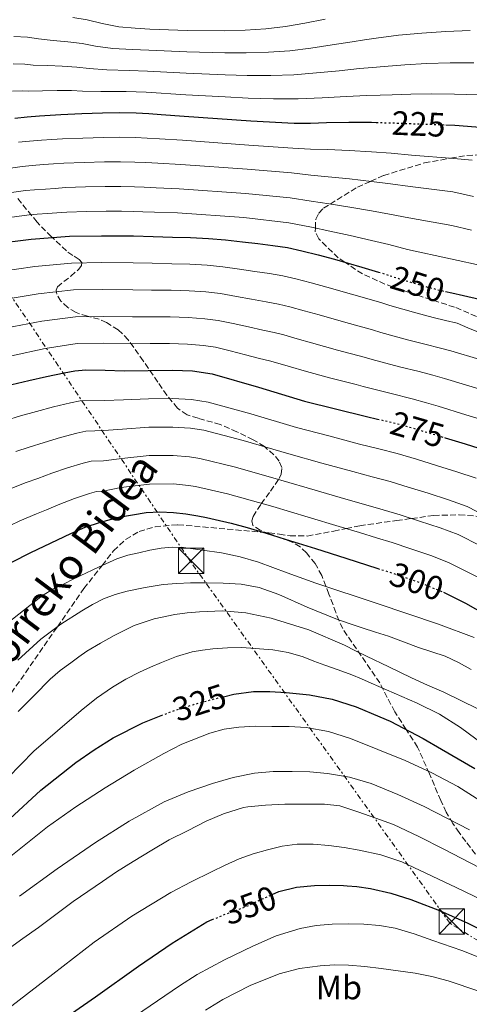
# Model space of a CAD drawing. Units: metres. Extents: x 610114 to 613545, y 4775591 to 4777959.
# Drawn here: x 610845 to 610978, y 4775748 to 4776039 of the extents above; entities that cross this region are included whole.
import ezdxf
from ezdxf.enums import TextEntityAlignment as Align

# ---------------------------------------------------------------- set-up
doc = ezdxf.new("R2010")
doc.units = ezdxf.units.M
doc.header["$MEASUREMENT"] = 0
for name, pattern in [('DGN Style 3', [2.435891, 1.739922, -0.695969]), ('DGN Style 5', [1.217945, 0.521977, -0.695969]), ('DGN Style 7', [3.479844, 1.56593, -0.695969, 0.521977, -0.695969])]:
    doc.linetypes.add(name, pattern=pattern)
for name, color, linetype, lineweight in [('Cota de curva de nivel directora', 7, 'Continuous', 0), ('Curva de nivel directora', 30, 'Continuous', 30), ('Curva de nivel directora no vista', 30, 'DGN Style 5', 30), ('Curva de nivel intermedia', 30, 'Continuous', 0), ('Etiqueta de uso rústico', 92, 'Continuous', 0), ('Línea eléctrica', 6, 'DGN Style 7', 0), ('Senda', 7, 'DGN Style 3', 0), ('Torre eléctrica', 7, 'Continuous', 0), ('Transformador', 7, 'Continuous', 0), ('Zona arbolada', 92, 'DGN Style 3', 0)]:
    doc.layers.add(name, color=color, linetype=linetype, lineweight=lineweight)
doc.styles.add('Style-Arial', font='arial.ttf')

# ---------------------------------------------------------------- blocks, each defined once
blk = doc.blocks.new('5TME')
at = {"layer": 'Transformador', "color": 7, "linetype": 'Continuous', "lineweight": 0}
for p, q in [((-0.375, 0.375), (0.375, -0.375)), ((0.3723, 0.3776), (-0.3716, -0.3784))]:
    blk.add_line(p, q, dxfattribs=at)
at = {"layer": 'Transformador', "color": 7, "linetype": 'Continuous', "lineweight": 0, "flags": 128}
blk.add_lwpolyline([(-0.375, -0.375), (0.375, -0.375), (0.375, 0.375), (-0.375, 0.375), (-0.3716, -0.3784)], dxfattribs=at)

msp = doc.modelspace()

# ---------------------------------------------------------------- linework, layer by layer
at = {"layer": 'Curva de nivel directora', "color": 30, "linetype": 'Continuous', "lineweight": 30, "flags": 128}
for points, elevation in [([(610843.43, 4776009.56), (610847.04, 4776009.93), (610850.66, 4776010.24), (610853.85, 4776010.46), (610857.03, 4776010.65), (610863.18, 4776010.95), (610869.33, 4776011.16), (610874.27, 4776011.26), (610879.21, 4776011.15), (610882.92, 4776010.92), (610886.63, 4776010.67), (610893.44, 4776010.18), (610913.04, 4776008.77)], 225), ([(610913.04, 4776008.77), (610925.85, 4776008.09), (610930.64, 4776008.14), (610935.45, 4776008.28), (610942.05, 4776008.35), (610948.66, 4776008.35), (610950.11, 4776008.31)], 225), ([(610970.68, 4776007.63), (610973.28, 4776007.55), (610985.64, 4776006.52)], 225), ([(610837, 4775972.4), (610848.27, 4775973.84), (610859.57, 4775974.65), (610868.99, 4775974.84), (610878.41, 4775974.75), (610884.2, 4775974.6), (610889.99, 4775974.43), (610895.26, 4775974.28), (610900.53, 4775974.04), (610905.59, 4775973.58), (610910.63, 4775973), (610915.12, 4775972.51), (610919.61, 4775971.98), (610923.86, 4775971.31), (610928.09, 4775970.41), (610932.95, 4775969.21), (610937.78, 4775967.88), (610945.83, 4775965.55), (610950.74, 4775964.07)], 250), ([(610970.49, 4775958.35), (610972.37, 4775957.92), (610975.85, 4775957.13), (610988.7, 4775954.18)], 250), ([(610842.54, 4775930.81), (610847.57, 4775932.06), (610852.76, 4775933.25), (610857.97, 4775934.35), (610861.15, 4775934.92), (610864.36, 4775935.2), (610870.03, 4775935.1), (610875.7, 4775934.94), (610882.81, 4775935.02), (610889.91, 4775935.08), (610895.82, 4775934.88), (610901.69, 4775934.01), (610915.38, 4775930.03), (610928.95, 4775925.93), (610938.07, 4775923.65), (610947.19, 4775921.39), (610950.42, 4775920.64)], 275), ([(610970.27, 4775915.16), (610970.41, 4775915.12), (610976.34, 4775913.35), (610982.25, 4775911.47)], 275), ([(610836.61, 4775875.44), (610848.16, 4775881.25), (610859.91, 4775886.78), (610864.2, 4775888.65), (610868.68, 4775890.22), (610874.08, 4775891.69), (610882.19, 4775893.01), (610886.24, 4775893.21), (610890.29, 4775893.05), (610893.88, 4775892.65), (610897.46, 4775892.03), (610900.01, 4775891.51), (610902.53, 4775890.96), (610907.3, 4775889.84), (610912.02, 4775888.59), (610917.61, 4775886.9), (610923.19, 4775885.16)], 300), ([(610923.19, 4775885.16), (610932.15, 4775882.34), (610941.11, 4775879.5), (610950.6, 4775876.48)], 300), ([(610969.94, 4775869.48), (610970.33, 4775869.32), (610976.41, 4775866.19), (610982.39, 4775862.88)], 300), ([(610905.03, 4775838.59), (610908.04, 4775839.29), (610913.82, 4775840.14), (610918.66, 4775840.17), (610923.52, 4775839.8), (610930.35, 4775839.12), (610937.12, 4775837.82), (610944.13, 4775835.58), (610951.15, 4775832.63), (610954.23, 4775831.34), (610963.96, 4775826.28), (610969.4, 4775823.09), (610979.24, 4775817.32)], 325), ([(610841.98, 4775802.51), (610851.1, 4775810.92), (610861.43, 4775819.14), (610866.84, 4775822.93), (610872.48, 4775826.46), (610881.19, 4775830.88), (610886.64, 4775833)], 325), ([(610919.4, 4775780.11), (610921.37, 4775780.98), (610926.57, 4775782.29), (610931.88, 4775782.79), (610936.15, 4775782.92), (610940.41, 4775782.81), (610941.48, 4775782.72), (610944.4, 4775782.48), (610948.38, 4775781.9), (610954.41, 4775780.52), (610960.3, 4775778.65), (610961.61, 4775778.15), (610968.8, 4775775.39), (610977.08, 4775771.69), (610988.49, 4775765.99), (610999.9, 4775760.28), (611015.85, 4775752.38), (611031.87, 4775744.57)], 350), ([(610837.28, 4775730.28), (610854.35, 4775740.91), (610867.18, 4775749.84), (610879.92, 4775758.94), (610889.81, 4775765.77), (610900.08, 4775772.03), (610901.68, 4775772.7)], 350)]:
    msp.add_lwpolyline(points, dxfattribs=dict(at, elevation=elevation))
at = {"layer": 'Curva de nivel directora no vista', "color": 30, "linetype": 'DGN Style 5', "lineweight": 30, "flags": 128}
for points, elevation in [([(610950.11, 4776008.31), (610954.77, 4776008.18), (610960.89, 4776007.93), (610970.68, 4776007.63)], 225), ([(610950.74, 4775964.07), (610953.85, 4775963.13), (610956.68, 4775962.21), (610964.18, 4775959.92), (610968.9, 4775958.72), (610970.49, 4775958.35)], 250), ([(610950.42, 4775920.64), (610952.74, 4775920.11), (610958.28, 4775918.75), (610964.35, 4775916.97), (610970.27, 4775915.16)], 275), ([(610950.6, 4775876.48), (610955.85, 4775874.81), (610963.15, 4775872.24), (610969.94, 4775869.48)], 300), ([(610886.64, 4775833), (610890.27, 4775834.41), (610896.25, 4775836.31), (610902.32, 4775837.96), (610905.03, 4775838.59)], 325), ([(610901.68, 4775772.7), (610905.79, 4775774.42), (610911.61, 4775776.55), (610916.45, 4775778.8), (610919.4, 4775780.11)], 350)]:
    msp.add_lwpolyline(points, dxfattribs=dict(at, elevation=elevation))
at = {"layer": 'Curva de nivel intermedia', "color": 30, "linetype": 'Continuous', "lineweight": 0, "flags": 128}
for points, elevation in [([(610860.58, 4776039.36), (610864.8, 4776038.66), (610869.2, 4776037.58), (610874.15, 4776036.54), (610878.89, 4776036.14), (610883.28, 4776035.91), (610894.32, 4776035.53), (610905.37, 4776035.43), (610911.38, 4776035.55), (610917.54, 4776035.95), (610923.34, 4776036.63), (610929.05, 4776037.64), (610935.05, 4776038.86)], 205), ([(610843.15, 4776033.72), (610847.16, 4776033.5), (610850.37, 4776033.01), (610854.75, 4776032.57), (610859.01, 4776032.14), (610863.24, 4776031.68), (610867.26, 4776030.9), (610872.37, 4776030.18), (610878.01, 4776029.91), (610882.92, 4776029.68), (610894.17, 4776029.19), (610905.43, 4776028.9), (610911.7, 4776028.86), (610918.27, 4776029.06), (610924.57, 4776029.5), (610930.75, 4776030.3), (610937.1, 4776031.23), (610942.99, 4776032.15), (610946.67, 4776032.68), (610950.1, 4776033.2), (610956.7, 4776034.07), (610963.52, 4776034.71), (610970.67, 4776035.21), (610977.79, 4776035.51)], 210), ([(610842.96, 4776025.63), (610846.35, 4776025.57), (610848.86, 4776025.28), (610853.15, 4776025.11), (610857.43, 4776024.92), (610861.69, 4776024.69), (610865.32, 4776024.22), (610870.58, 4776023.81), (610877.12, 4776023.69), (610882.56, 4776023.45), (610894.01, 4776022.85), (610905.48, 4776022.37), (610912.01, 4776022.17), (610919, 4776022.16), (610925.8, 4776022.37), (610932.44, 4776022.96), (610939.14, 4776023.61), (610945.15, 4776024.21), (610948.98, 4776024.53), (610952.43, 4776024.83), (610958.51, 4776025.34), (610964.9, 4776025.71), (610971.94, 4776025.95), (610978.92, 4776025.97)], 215), ([(610842.77, 4776017.53), (610845.55, 4776017.63), (610847.36, 4776017.54), (610851.56, 4776017.64), (610855.86, 4776017.7), (610860.13, 4776017.71), (610863.39, 4776017.54), (610868.79, 4776017.45), (610876.23, 4776017.46), (610882.2, 4776017.22), (610893.85, 4776016.5), (610905.54, 4776015.84), (610912.32, 4776015.48), (610919.74, 4776015.27), (610927.03, 4776015.25), (610934.14, 4776015.63), (610941.18, 4776015.98), (610947.32, 4776016.27), (610951.29, 4776016.37), (610954.75, 4776016.46), (610960.33, 4776016.62), (610966.28, 4776016.72), (610973.21, 4776016.7), (610980.05, 4776016.43)], 220), ([(610844.49, 4776002.43), (610847.77, 4776002.75), (610851.27, 4776003.03), (610854.34, 4776003.25), (610857.47, 4776003.45), (610863.53, 4776003.71), (610869.59, 4776003.9), (610874.42, 4776003.97), (610879.04, 4776003.87), (610882.48, 4776003.68), (610886.14, 4776003.45), (610892.92, 4776003.03), (610912.52, 4776001.62), (610925.46, 4776000.73), (610930.72, 4776000.45), (610935.69, 4776000.27), (610942.14, 4775999.98), (610948.66, 4775999.62), (610954.53, 4775999.19), (610960.5, 4775998.65), (610972.97, 4775997.65), (610978.42, 4775997.19)], 230), ([(610831.8, 4775993.35), (610845.55, 4775995.29), (610848.5, 4775995.56), (610851.88, 4775995.83), (610854.84, 4775996.04), (610857.92, 4775996.24), (610863.88, 4775996.47), (610869.84, 4775996.63), (610874.56, 4775996.67), (610878.87, 4775996.59), (610882.04, 4775996.43), (610885.64, 4775996.24), (610892.41, 4775995.87), (610912.01, 4775994.47), (610925.07, 4775993.38), (610930.8, 4775992.76), (610935.93, 4775992.25), (610942.22, 4775991.62), (610948.66, 4775990.89), (610954.29, 4775990.2), (610960.12, 4775989.36), (610972.67, 4775987.76), (610978.83, 4775986.38)], 235), ([(610833.46, 4775986.35), (610846.61, 4775988.15), (610849.23, 4775988.38), (610852.48, 4775988.63), (610855.34, 4775988.83), (610858.36, 4775989.04), (610864.23, 4775989.23), (610870.1, 4775989.36), (610874.71, 4775989.37), (610878.7, 4775989.31), (610881.6, 4775989.18), (610885.15, 4775989.03), (610891.9, 4775988.71), (610911.49, 4775987.32), (610924.68, 4775986.02), (610930.87, 4775985.07), (610936.17, 4775984.23), (610942.3, 4775983.25), (610948.65, 4775982.16), (610954.05, 4775981.2), (610959.74, 4775980.08), (610972.36, 4775977.86), (610978.25, 4775976.5)], 240), ([(610835.13, 4775979.36), (610847.68, 4775981.01), (610849.96, 4775981.2), (610853.09, 4775981.43), (610855.84, 4775981.63), (610858.8, 4775981.83), (610864.58, 4775981.99), (610870.36, 4775982.09), (610874.85, 4775982.08), (610878.53, 4775982.03), (610881.16, 4775981.93), (610884.66, 4775981.81), (610891.39, 4775981.56), (610910.98, 4775980.17), (610924.3, 4775978.66), (610930.95, 4775977.38), (610936.41, 4775976.21), (610942.39, 4775974.89), (610948.65, 4775973.43), (610953.81, 4775972.21), (610959.35, 4775970.8), (610972.06, 4775967.96), (610981.93, 4775965.84)], 245), ([(610838.35, 4775964.14), (610849.3, 4775965.75), (610860.15, 4775966.73), (610869.14, 4775966.89), (610878.33, 4775966.79), (610883.99, 4775966.68), (610889.76, 4775966.56), (610895.05, 4775966.41), (610900.18, 4775966.13), (610904.85, 4775965.65), (610909.71, 4775964.95), (610914.21, 4775964.29), (610918.62, 4775963.63), (610922.55, 4775962.94), (610926.31, 4775962.1), (610930.9, 4775960.93), (610935.53, 4775959.64), (610943.45, 4775957.37), (610951.41, 4775955.06), (610954.08, 4775954.22), (610961.76, 4775951.99), (610966.86, 4775950.7), (610970.52, 4775949.81), (610973.98, 4775948.97), (610977.11, 4775947.65), (610980.23, 4775946.33)], 255), ([(610839.7, 4775955.88), (610850.33, 4775957.66), (610860.72, 4775958.8), (610869.3, 4775958.94), (610878.26, 4775958.84), (610883.78, 4775958.77), (610889.53, 4775958.69), (610894.83, 4775958.54), (610899.82, 4775958.21), (610904.12, 4775957.72), (610908.8, 4775956.9), (610913.31, 4775956.08), (610917.64, 4775955.28), (610921.24, 4775954.57), (610924.54, 4775953.8), (610928.84, 4775952.65), (610933.27, 4775951.4), (610941.08, 4775949.2), (610948.98, 4775946.98), (610951.48, 4775946.23), (610959.34, 4775944.06), (610964.81, 4775942.68), (610968.67, 4775941.69), (610972.12, 4775940.8), (610980.68, 4775938.26)], 260), ([(610851.37, 4775949.57), (610861.29, 4775950.88), (610869.45, 4775951), (610878.19, 4775950.88), (610883.58, 4775950.85), (610889.31, 4775950.82), (610894.62, 4775950.67), (610899.46, 4775950.29), (610903.39, 4775949.8), (610907.89, 4775948.85), (610912.4, 4775947.86), (610916.65, 4775946.93), (610919.92, 4775946.2), (610922.77, 4775945.49), (610926.79, 4775944.38), (610931.02, 4775943.15), (610938.7, 4775941.02), (610946.55, 4775938.9), (610948.88, 4775938.24), (610956.92, 4775936.12), (610962.76, 4775934.67), (610966.82, 4775933.57), (610970.26, 4775932.64), (610986.86, 4775927.6)], 265), ([(610841.05, 4775947.63), (610851.37, 4775949.57)], 265), ([(610842.4, 4775939.37), (610852.4, 4775941.48), (610861.86, 4775942.95), (610869.61, 4775943.05), (610878.11, 4775942.92), (610883.37, 4775942.93), (610889.08, 4775942.95), (610894.4, 4775942.8), (610899.1, 4775942.37), (610902.66, 4775941.87), (610906.97, 4775940.79), (610911.5, 4775939.64), (610915.67, 4775938.58), (610918.61, 4775937.82), (610921, 4775937.18), (610924.74, 4775936.1), (610928.77, 4775934.91), (610936.33, 4775932.85), (610944.12, 4775930.83), (610946.28, 4775930.25), (610954.5, 4775928.19), (610960.72, 4775926.65), (610964.97, 4775925.45), (610968.4, 4775924.47), (610976.51, 4775921.94), (610984.63, 4775919.4)], 270), ([(610840.61, 4775920.24), (610845.09, 4775921.57), (610849.84, 4775922.91), (610854.83, 4775924.23), (610859.85, 4775925.43), (610862.74, 4775926), (610869.88, 4775926.16), (610875.46, 4775926.3), (610882.9, 4775926.62), (610889.99, 4775926.68), (610895.52, 4775926.42), (610900.46, 4775925.68)], 280), ([(610900.46, 4775925.68), (610913.09, 4775922.15), (610926.6, 4775918.15), (610936.06, 4775915.64), (610945.18, 4775913.26), (610950.84, 4775911.85), (610956.24, 4775910.45), (610961.95, 4775908.76), (610967.89, 4775906.92), (610973.88, 4775905.06), (610979.59, 4775903.15)], 280), ([(610852.11, 4775913.76), (610856.89, 4775915.22), (610861.73, 4775916.51), (610864.33, 4775917.08), (610869.73, 4775917.22), (610875.21, 4775917.67), (610882.98, 4775918.23), (610890.07, 4775918.27), (610895.23, 4775917.95), (610899.23, 4775917.35), (610910.8, 4775914.27), (610924.25, 4775910.37), (610934.05, 4775907.64), (610943.17, 4775905.14), (610948.93, 4775903.6), (610954.21, 4775902.16), (610959.55, 4775900.55), (610965.38, 4775898.71), (610971.41, 4775896.76), (610976.94, 4775894.83), (610985.06, 4775890.59)], 285), ([(610843.67, 4775911.05), (610847.63, 4775912.33), (610852.11, 4775913.76)], 285), ([(610841.04, 4775899.61), (610846.73, 4775901.85), (610850.18, 4775903.08), (610854.38, 4775904.61), (610858.96, 4775906.2), (610863.61, 4775907.6), (610865.92, 4775908.17), (610869.59, 4775908.27), (610874.96, 4775909.03), (610883.07, 4775909.84), (610890.16, 4775909.86), (610894.93, 4775909.49), (610898, 4775909.02), (610908.51, 4775906.39), (610921.9, 4775902.59), (610932.04, 4775899.64), (610941.16, 4775897.01), (610947.02, 4775895.34), (610952.18, 4775893.86), (610957.15, 4775892.34), (610962.86, 4775890.51), (610968.95, 4775888.47), (610974.28, 4775886.51), (610980.82, 4775883.16)], 290), ([(610839.15, 4775887.82), (610844.86, 4775890.55), (610849.79, 4775892.66), (610852.73, 4775893.84), (610856.65, 4775895.46), (610861.03, 4775897.18), (610865.49, 4775898.68), (610867.51, 4775899.25), (610869.44, 4775899.33), (610874.72, 4775900.39), (610883.16, 4775901.45), (610890.24, 4775901.46), (610894.63, 4775901.03), (610896.77, 4775900.69), (610906.21, 4775898.51), (610919.55, 4775894.81), (610930.04, 4775891.64), (610939.15, 4775888.89), (610945.11, 4775887.09), (610950.14, 4775885.57), (610954.75, 4775884.13), (610960.34, 4775882.31)], 295), ([(610840.84, 4775860.07), (610851.59, 4775868.52), (610854.79, 4775870.45), (610858.18, 4775872.06), (610860.45, 4775873.19), (610862.73, 4775874.32), (610868.08, 4775876.92), (610873.53, 4775879.36), (610876.72, 4775880.37), (610879.99, 4775881.13), (610883.28, 4775881.88), (610886.58, 4775882.49), (610889.88, 4775882.78), (610893.19, 4775882.64), (610904.37, 4775881.13), (610909.89, 4775879.93), (610915.32, 4775878.32), (610923.82, 4775875.24), (610932.29, 4775872.17)], 305), ([(610960.34, 4775882.31), (610966.48, 4775880.18), (610971.63, 4775878.19), (610976.57, 4775875.72), (610981.02, 4775873.4)], 295), ([(610844.26, 4775849.38), (610851.06, 4775855.55), (610856.95, 4775859.99), (610863.22, 4775863.95), (610866.34, 4775865.86), (610869.59, 4775867.53), (610873.03, 4775868.8), (610876.57, 4775869.74), (610881.84, 4775870.9), (610887.17, 4775871.74), (610891.22, 4775872.09), (610895.27, 4775872.25), (610900.09, 4775872.27), (610904.92, 4775872.14), (610910.25, 4775871.84), (610915.51, 4775870.86), (610921.33, 4775868.78), (610929.72, 4775865.09), (610938.18, 4775861.61), (610942.06, 4775860.26), (610945.94, 4775858.94), (610949.85, 4775857.69), (610953.75, 4775856.43), (610958.16, 4775854.79), (610962.55, 4775853.1), (610966.49, 4775851.88), (610970.41, 4775850.59), (610974.34, 4775848.74), (610978.15, 4775846.65)], 310), ([(610932.29, 4775872.17), (610950.37, 4775866.1), (610968.44, 4775859.98), (610979.01, 4775856.04)], 305), ([(610844.41, 4775834.2), (610849.11, 4775838.97), (610853.82, 4775843.74), (610856.78, 4775846.29), (610859.93, 4775848.64), (610862.26, 4775850.41), (610864.66, 4775852.09), (610868.66, 4775854.44), (610872.74, 4775856.64), (610875.64, 4775858.18), (610878.62, 4775859.61), (610884.51, 4775861.59), (610890.61, 4775862.84), (610894.25, 4775863.37), (610897.89, 4775863.71), (610904.73, 4775863.96), (610911.56, 4775863.39), (610919.12, 4775861.79), (610930.16, 4775858.37), (610940.77, 4775853.8), (610944, 4775852.18), (610947.22, 4775850.57), (610953.84, 4775847.38), (610960.47, 4775844.2), (610965.23, 4775842.04), (610970.01, 4775839.92), (610980.04, 4775835.04)], 315), ([(610837.45, 4775810.71), (610849, 4775822.54), (610856, 4775828.53), (610863, 4775834.52), (610867.51, 4775838.14), (610872.26, 4775841.45), (610876.19, 4775843.75), (610880.25, 4775845.8), (610883.43, 4775847.31), (610886.66, 4775848.73), (610891.14, 4775850.48), (610895.75, 4775851.85), (610898.79, 4775852.39), (610901.85, 4775852.72), (610906.15, 4775853.04), (610910.45, 4775853.13), (610919.56, 4775852.48), (610924.07, 4775851.64), (610928.49, 4775850.35), (610931.71, 4775849.13), (610934.9, 4775847.9), (610938.89, 4775846.5), (610942.87, 4775845.07), (610945.74, 4775843.86), (610948.58, 4775842.56), (610962.18, 4775836.7), (610968.8, 4775833.46), (610975, 4775829.53), (610983.66, 4775823.13)], 320), ([(610837.21, 4775787.49), (610853.05, 4775800.09), (610861.45, 4775806.04), (610870.12, 4775811.62), (610878.62, 4775816.88), (610887.37, 4775821.83), (610892.68, 4775824.55), (610900.93, 4775827.86), (610905.19, 4775828.98), (610909.55, 4775829.62), (610914.42, 4775829.84), (610919.29, 4775829.82), (610924.37, 4775829.76), (610929.45, 4775829.51), (610936.04, 4775828.31), (610942.48, 4775826.2), (610958.63, 4775819.71), (610966.47, 4775816.05), (610974.17, 4775812.06), (610986.12, 4775804.48)], 330), ([(610844.84, 4775779.67), (610855.9, 4775787.72), (610867.18, 4775795.48), (610877.15, 4775801.8), (610887.53, 4775807.48), (610894.53, 4775810.49), (610901.76, 4775812.95), (610907.87, 4775814.75), (610914.11, 4775816.01), (610919.68, 4775816.47), (610925.24, 4775816.52), (610930.48, 4775816.35), (610935.72, 4775815.88), (610942.24, 4775814.78), (610948.59, 4775812.9), (610956.5, 4775809.69), (610964.2, 4775806.09), (610977.65, 4775799.29)], 335), ([(610840.73, 4775763.45), (610845.8, 4775767.08), (610850.35, 4775770.35), (610855.1, 4775773.91), (610860.68, 4775778.04), (610864.96, 4775780.97), (610869.26, 4775783.99), (610873.42, 4775786.83), (610878.36, 4775789.87), (610883.88, 4775793.19), (610888.99, 4775796.31), (610894.36, 4775798.97), (610899.92, 4775801.77), (610905.05, 4775803.94), (610910.89, 4775805.82), (610912.22, 4775806.02), (610917.37, 4775806.55), (610923.07, 4775806.82), (610929.07, 4775806.87), (610934.78, 4775806.81), (610939.35, 4775806.31), (610944.66, 4775804.52), (610949.98, 4775802.73), (610955.14, 4775800.77), (610962.67, 4775797.27), (610970.08, 4775793.51), (610983.1, 4775786.76)], 340), ([(610842.51, 4775747.18), (610854.66, 4775756.6), (610866.81, 4775766.03), (610877.93, 4775773.7), (610889.48, 4775780.71), (610895.42, 4775783.87), (610901.44, 4775786.86), (610905.52, 4775788.8), (610909.66, 4775790.63), (610913.75, 4775792.13), (610917.95, 4775793.35), (610922.34, 4775794.39), (610926.78, 4775794.98), (610931.44, 4775795.04), (610936.11, 4775794.66), (610940.59, 4775794.04), (610945.05, 4775793.22), (610951.46, 4775791.82), (610957.64, 4775789.74), (610973.7, 4775782.24), (610989.63, 4775774.54)], 345), ([(610874.74, 4775741.29), (610892.06, 4775753.18), (610897.24, 4775756.45), (610905.32, 4775760.82), (610913.63, 4775764.89), (610920.51, 4775767.88), (610927.68, 4775770.12), (610932.35, 4775770.97), (610937.05, 4775771.35), (610941.76, 4775771.46), (610946.46, 4775771.34), (610951.09, 4775771.01), (610955.68, 4775770.2), (610961.29, 4775768.5), (610966.8, 4775766.58), (610975.36, 4775763.56), (610983.8, 4775760.25), (610996.16, 4775754.7), (611008.51, 4775749.11), (611024.19, 4775742.11)], 355), ([(610899.71, 4775745.96), (610904.85, 4775749.14), (610912.9, 4775753.26), (610921.4, 4775756.66), (610927.41, 4775758.25), (610933.53, 4775759.05), (610937.73, 4775759.31), (610941.92, 4775759.27), (610946.74, 4775758.87), (610951.56, 4775758.28), (610961.54, 4775756.87), (610966.49, 4775755.93), (610971.37, 4775754.66), (610989.76, 4775748.43), (611007.8, 4775741.4)], 360)]:
    msp.add_lwpolyline(points, dxfattribs=dict(at, elevation=elevation))
at = {"layer": 'Línea eléctrica', "color": 6, "linetype": 'DGN Style 7', "lineweight": 0}
msp.add_polyline3d([(611234.82, 4775607.73, 395), (611175.42, 4775645.3, 386.49), (610971.81, 4775771.64, 351.24), (610895.21, 4775878.62, 306.93), (610835.18, 4775967.61, 252.63), (610761.17, 4776070.67, 173.16)], dxfattribs=at)
at = {"layer": 'Senda', "color": 7, "linetype": 'DGN Style 3', "lineweight": 0}
for points in [[(610981.89, 4775950.04, 254.1), (610973.22, 4775953.71, 253.23), (610959.51, 4775958.12, 252.28), (610952.66, 4775960.54, 251.72), (610946.03, 4775963.54, 250.94), (610940.79, 4775967.01, 250), (610938.9, 4775968.26, 249.51), (610933.13, 4775973.9, 246.61), (610932.07, 4775976.01, 245.53), (610932.12, 4775977.12, 245), (610932.25, 4775979.76, 243.57), (610933.13, 4775981.52, 242.39), (610934.54, 4775982.96, 241.19), (610936.51, 4775984.18, 240), (610944.55, 4775989.15, 236.26), (610948.45, 4775990.91, 235), (610952.29, 4775992.64, 233.96), (610964.29, 4775996.34, 231.38), (610972.05, 4775997.73, 230), (610976.83, 4775998.58, 229.25), (610987.65, 4775999, 227.96)], [(610840.97, 4775837.66, 311.9), (610855.97, 4775859.25, 310), (610863.82, 4775870.55, 306.82), (610869.16, 4775877.41, 305), (610872.5, 4775881.7, 304.3), (610876.11, 4775885.05, 303.8), (610880.08, 4775887.39, 303.42), (610884.8, 4775888.81, 303.07), (610891.57, 4775889.41, 302.61), (610916.7, 4775887.18, 300), (610918.41, 4775887.02, 299.7), (610921.52, 4775886.59, 299.14), (610924.64, 4775886.16, 298.57), (610929.74, 4775886.08, 297.57), (610937.57, 4775887.52, 295.87), (610941.19, 4775888.27, 295), (610945.22, 4775889.11, 293.96), (610956.09, 4775890.65, 291.07), (610960.53, 4775891.26, 290), (610967.02, 4775892.15, 288.54), (610974.59, 4775892.33, 286.88), (610981.61, 4775891.8, 285.36)]]:
    msp.add_polyline3d(points, dxfattribs=at)
at = {"layer": 'Zona arbolada', "color": 92, "linetype": 'DGN Style 3', "lineweight": 0}
for points in [[(610979.37, 4775792.03, 342.3), (610976.53, 4775795.82, 340.81), (610974.57, 4775798.45, 339.83), (610972.66, 4775801.13, 338.83), (610970.77, 4775804.45, 337.62), (610969.14, 4775807.88, 336.41), (610965.78, 4775815.83, 333.88), (610962.29, 4775823.69, 331.31), (610958.93, 4775828.93, 329.11), (610955.57, 4775834.16, 326.89), (610953.35, 4775838.4, 325.3), (610951.13, 4775842.65, 323.71), (610945.66, 4775850.68, 318.99), (610940.2, 4775858.7, 314.26), (610939.1, 4775860.99, 313.32), (610938.2, 4775863.47, 312.53), (610936.12, 4775868.94, 310.53), (610934.01, 4775874.41, 308.53), (610932.06, 4775877.91, 307.26), (610929.5, 4775881.1, 306.02), (610927.62, 4775882.87, 305.15), (610925.43, 4775884.21, 304.28), (610922.03, 4775885.49, 303.37), (610918.57, 4775886.69, 302.47), (610915.87, 4775887.76, 301.59), (610913.69, 4775889.21, 300.66), (610913.36, 4775890.6, 300.05), (610913.76, 4775891.86, 299.59), (610916.11, 4775895.61, 298.15), (610918.86, 4775899.34, 296.16), (610921.48, 4775903.09, 293.89), (610922.01, 4775904.35, 293.01), (610922.21, 4775906.32, 291.44), (610921.45, 4775908.21, 290.04), (610919.87, 4775910.09, 288.84), (610917.07, 4775912.52, 287.26), (610913.8, 4775914.53, 285.97), (610908.97, 4775916.88, 284.45), (610904.07, 4775919.07, 283.17), (610897.5, 4775920.86, 281.98), (610894.27, 4775921.93, 281.42), (610891.43, 4775923.85, 280.77), (610888.29, 4775927.67, 279.7), (610885.61, 4775931.58, 278.45), (610881.31, 4775937.84, 276.05), (610876.89, 4775944.09, 273.62), (610873.93, 4775946.99, 272.47), (610870.46, 4775949.23, 271.32), (610868.29, 4775950.15, 270.62), (610864.84, 4775951.03, 269.49), (610861.47, 4775952.14, 268.04), (610859.05, 4775953.6, 266.58), (610857, 4775955.5, 265.11), (610855.81, 4775957.6, 263.99), (610855.66, 4775958.73, 263.44), (610855.98, 4775959.68, 262.89), (610857.85, 4775961.27, 262.03), (610859.96, 4775962.86, 261.27), (610862.29, 4775964.94, 260.08), (610863.14, 4775965.99, 259.48), (610863.21, 4775966.96, 258.92), (610862.42, 4775967.84, 258.35), (610860.5, 4775969.03, 257.51), (610858.62, 4775970.32, 256.66), (610854.2, 4775974.49, 254.26), (610849.99, 4775978.83, 251.86), (610844.14, 4775985.97, 247.76)], [(610939.1, 4775860.99, 313.32), (610938.2, 4775863.47, 312.53), (610936.12, 4775868.94, 310.53), (610934.01, 4775874.41, 308.53), (610932.06, 4775877.91, 307.26), (610929.5, 4775881.1, 306.02), (610927.62, 4775882.87, 305.15), (610925.43, 4775884.21, 304.28), (610922.03, 4775885.49, 303.37), (610918.57, 4775886.69, 302.47), (610915.87, 4775887.76, 301.59), (610913.69, 4775889.21, 300.66), (610913.36, 4775890.6, 300.05), (610913.76, 4775891.86, 299.59), (610916.11, 4775895.61, 298.15), (610918.86, 4775899.34, 296.16), (610921.48, 4775903.09, 293.89), (610922.01, 4775904.35, 293.01), (610922.21, 4775906.32, 291.44), (610921.45, 4775908.21, 290.04), (610919.87, 4775910.09, 288.84), (610917.07, 4775912.52, 287.26), (610913.8, 4775914.53, 285.97), (610908.97, 4775916.88, 284.45), (610904.07, 4775919.07, 283.17), (610897.5, 4775920.86, 281.98), (610894.27, 4775921.93, 281.42), (610891.43, 4775923.85, 280.77), (610888.29, 4775927.67, 279.7), (610885.61, 4775931.58, 278.45), (610881.31, 4775937.84, 276.05), (610876.89, 4775944.09, 273.62), (610873.93, 4775946.99, 272.47), (610870.46, 4775949.23, 271.32), (610868.29, 4775950.15, 270.62), (610864.84, 4775951.03, 269.49), (610861.47, 4775952.14, 268.04), (610859.05, 4775953.6, 266.58), (610857, 4775955.5, 265.11), (610855.81, 4775957.6, 263.99), (610855.66, 4775958.73, 263.44), (610855.98, 4775959.68, 262.89), (610857.85, 4775961.27, 262.03), (610859.96, 4775962.86, 261.27), (610862.29, 4775964.94, 260.08), (610863.14, 4775965.99, 259.48), (610863.21, 4775966.96, 258.92), (610862.42, 4775967.84, 258.35), (610860.5, 4775969.03, 257.51), (610858.62, 4775970.32, 256.66), (610854.2, 4775974.49, 254.26), (610849.99, 4775978.83, 251.86), (610844.14, 4775985.97, 247.76)], [(610979.37, 4775792.03, 342.3), (610976.53, 4775795.82, 340.81), (610974.57, 4775798.45, 339.83), (610972.66, 4775801.13, 338.83), (610970.77, 4775804.45, 337.62), (610969.14, 4775807.88, 336.41), (610965.78, 4775815.83, 333.88), (610962.29, 4775823.69, 331.31), (610958.93, 4775828.93, 329.11), (610955.57, 4775834.16, 326.89), (610953.35, 4775838.4, 325.3), (610951.13, 4775842.65, 323.71), (610945.66, 4775850.68, 318.99), (610940.2, 4775858.7, 314.26), (610939.1, 4775860.99, 313.32)]]:
    msp.add_polyline3d(points, dxfattribs=at)

# ---------------------------------------------------------------- block references
at = {"layer": 'Torre eléctrica', "color": 7, "linetype": 'Continuous', "lineweight": 0, "xscale": 10, "yscale": 10, "zscale": 10}
for p in [(610895.48, 4775878.77, 306.86), (610972.37, 4775772.19, 350.83)]:
    msp.add_blockref('5TME', p, dxfattribs=at)

# ---------------------------------------------------------------- texts
at = {"color": 7, "linetype": 'Continuous', "lineweight": 0, "style": 'Style-Arial'}
for rotation, p in [(334.08, (610997.36, 4776040.89, 200.36)), (53.109, (610853.56, 4775862.55, 310.54))]:
    msp.add_text('Xistaporreko Bidea', height=9, rotation=rotation, dxfattribs=at).set_placement(p, align=Align.CENTER)
at = {"layer": 'Cota de curva de nivel directora', "color": 7, "linetype": 'Continuous', "lineweight": 0, "style": 'Style-Arial'}
for s, rotation, p in [('225', 357.6386, (610962.59, 4776007.87, 225)), ('250', 343.0288, (610962.32, 4775960.49, 250)), ('275', 343.7065, (610962.22, 4775917.6, 275)), ('300', 340.5953, (610962.02, 4775872.64, 300)), ('325', 17.6153, (610897.9, 4775836.83, 325)), ('350', 20.0929, (610912.71, 4775776.96, 350))]:
    msp.add_text(s, height=7, rotation=rotation, dxfattribs=at).set_placement(p, align=Align.MIDDLE_CENTER)
at = {"layer": 'Etiqueta de uso rústico', "color": 92, "linetype": 'Continuous', "lineweight": 0, "style": 'Style-Arial'}
msp.add_text('Mb', height=7, dxfattribs=at).set_placement((610939.07, 4775752.65, 362.58), align=Align.MIDDLE_CENTER)

doc.saveas('drawing.dxf')
